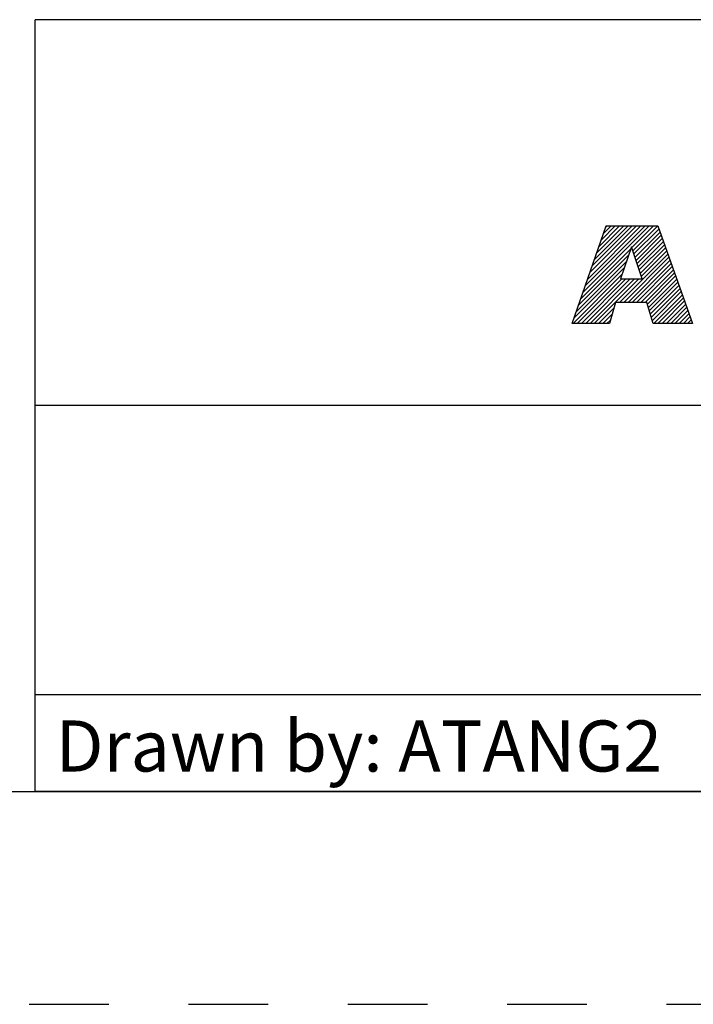
# Model space of a CAD drawing. Units: inches. Extents: x 0 to 34, y 0 to 22.
# Drawn here: x 25.8 to 27.4, y 0 to 2.3 of the extents above; entities that cross this region are included whole.
import ezdxf

# ---------------------------------------------------------------- set-up
doc = ezdxf.new("R2010")
doc.units = ezdxf.units.IN
doc.header["$LTSCALE"] = 1.87
doc.header["$MEASUREMENT"] = 0
doc.linetypes.add('HIDDEN', pattern=[0.2, 0.1, -0.1])
doc.layers.get('0').update_dxf_attribs({"linetype": 'CONTINUOUS'})
doc.layers.add('DEFAULT_2', color=8, linetype='HIDDEN')
doc.styles.get("Standard").update_dxf_attribs({"font": 'txt', "width": 0.8})
doc.styles.add('TEXTSTYLE_3', font='txt')
doc.styles.add('TEXTSTYLE_4', font='txt', dxfattribs={"width": 0.8})
doc.styles.add('TEXTSTYLE_5', font='txt', dxfattribs={"width": 0.75})

# ---------------------------------------------------------------- blocks, each defined once
blk = doc.blocks.new('SYMBOL_20_BL0', base_point=(28.1419, 1.8451))
at = {"color": 2, "linetype": 'Continuous'}
for p, q in [((27.1065, 1.6723), (27.2618, 1.8276)), ((27.1119, 1.6876), (27.2519, 1.8276)), ((27.1173, 1.703), (27.2419, 1.8276)), ((27.1227, 1.7183), (27.232, 1.8276)), ((27.128, 1.7337), (27.222, 1.8276)), ((27.1334, 1.749), (27.212, 1.8276)), ((27.1388, 1.7644), (27.2021, 1.8276)), ((27.1442, 1.7797), (27.1921, 1.8276)), ((27.1496, 1.7951), (27.1821, 1.8276)), ((27.155, 1.8104), (27.1722, 1.8276)), ((27.1604, 1.8258), (27.1622, 1.8276)), ((27.2211, 1.7769), (27.2718, 1.8276)), ((27.2235, 1.7694), (27.2818, 1.8276)), ((27.226, 1.7619), (27.2845, 1.8204)), ((27.2285, 1.7544), (27.2871, 1.813)), ((27.231, 1.7469), (27.2897, 1.8057)), ((27.2334, 1.7394), (27.2924, 1.7984)), ((27.2359, 1.732), (27.295, 1.791)), ((27.2384, 1.7245), (27.2976, 1.7837)), ((27.0957, 1.6416), (27.2133, 1.7592)), ((27.1011, 1.6569), (27.2184, 1.7742)), ((27.1922, 1.6483), (27.3055, 1.7616)), ((27.2409, 1.717), (27.3002, 1.7763)), ((27.2433, 1.7095), (27.3028, 1.769)), ((27.0903, 1.6262), (27.2083, 1.7442)), ((27.2021, 1.6483), (27.3081, 1.7543)), ((27.2121, 1.6483), (27.3107, 1.747)), ((27.222, 1.6483), (27.3133, 1.7396)), ((27.0829, 1.5989), (27.1983, 1.7143)), ((27.0849, 1.6109), (27.2033, 1.7293)), ((27.232, 1.6483), (27.3159, 1.7323)), ((27.242, 1.6483), (27.3185, 1.7249)), ((27.2519, 1.6483), (27.3212, 1.7176)), ((27.0929, 1.5989), (27.1972, 1.7032)), ((27.1029, 1.5989), (27.2072, 1.7032)), ((27.1128, 1.5989), (27.2171, 1.7032)), ((27.1228, 1.5989), (27.2271, 1.7032)), ((27.1327, 1.5989), (27.2371, 1.7032)), ((27.2577, 1.6441), (27.3238, 1.7102)), ((27.26, 1.6365), (27.3264, 1.7029)), ((27.2623, 1.6288), (27.329, 1.6956)), ((27.2646, 1.6212), (27.3316, 1.6882)), ((27.267, 1.6136), (27.3343, 1.6809)), ((27.2693, 1.6059), (27.3369, 1.6735)), ((27.2722, 1.5989), (27.3395, 1.6662)), ((27.2822, 1.5989), (27.3421, 1.6588)), ((27.2921, 1.5989), (27.3447, 1.6515)), ((27.3021, 1.5989), (27.3474, 1.6442)), ((27.1427, 1.5989), (27.1784, 1.6346)), ((27.1527, 1.5989), (27.1744, 1.6207)), ((27.3121, 1.5989), (27.35, 1.6368)), ((27.322, 1.5989), (27.3526, 1.6295)), ((27.332, 1.5989), (27.3552, 1.6221)), ((27.1626, 1.5989), (27.1705, 1.6067)), ((27.342, 1.5989), (27.3578, 1.6148)), ((27.3519, 1.5989), (27.3605, 1.6074)), ((27.3619, 1.5989), (27.3631, 1.6001))]:
    blk.add_line(p, q, dxfattribs=at)
for points, knots in [([(27.0807, 1.5989), (27.0807, 1.5989), (27.1682, 1.5989), (27.1682, 1.5989), (27.1682, 1.5989), (27.1823, 1.6483), (27.1823, 1.6483), (27.1823, 1.6483), (27.2564, 1.6483), (27.2564, 1.6483), (27.2564, 1.6483), (27.2714, 1.5989), (27.2714, 1.5989), (27.2714, 1.5989), (27.3635, 1.5989), (27.3635, 1.5989), (27.3635, 1.5989), (27.2819, 1.8276), (27.2819, 1.8276), (27.2819, 1.8276), (27.161, 1.8276), (27.161, 1.8276), (27.161, 1.8276), (27.0807, 1.5989), (27.0807, 1.5989)], [0, 0, 0, 0, 1, 1, 1, 2, 2, 2, 3, 3, 3, 4, 4, 4, 5, 5, 5, 6, 6, 6, 7, 7, 7, 8, 8, 8, 8]), ([(27.2198, 1.7786), (27.2198, 1.7786), (27.2205, 1.7786), (27.2205, 1.7786), (27.2205, 1.7786), (27.2454, 1.7032), (27.2454, 1.7032), (27.2454, 1.7032), (27.1946, 1.7032), (27.1946, 1.7032), (27.1946, 1.7032), (27.2198, 1.7786), (27.2198, 1.7786)], [0, 0, 0, 0, 1, 1, 1, 2, 2, 2, 3, 3, 3, 4, 4, 4, 4])]:
    blk.add_open_spline(points, degree=3, knots=knots, dxfattribs=at)
blk = doc.blocks.new('*T13')
at = {"color": 2, "linetype": 'Continuous'}
for p, q in [((7.68, 1.812), (0, 1.812)), ((0, 0), (0, 1.812)), ((4.608, 0), (4.608, 1.812)), ((7.68, 0), (7.68, 1.812)), ((7.68, 0.906), (0, 0.906)), ((7.68, 0.6795), (4.608, 0.6795)), ((4.992, 0), (4.992, 0.6795)), ((7.296, 0), (7.296, 0.6795)), ((4.608, 0.2265), (0, 0.2265)), ((2.304, 0), (2.304, 0.2265)), ((7.68, 0), (0, 0))]:
    blk.add_line(p, q, dxfattribs=at)
at = {"color": 2, "linetype": 'Continuous', "attachment_point": 2, "line_spacing_factor": 0.9}
for s, insert, char_height, width, style in [(' \\PCONFIDENTIAL AND PROPRIETARY INFORMATION.\\PTHIS DOCUMENT CONTAINS CONFIDENTIAL AND PROPRIETARY \\PINFORMATION OF ROCKWELL AUTOMATION, INC. AND MAY \\PNOT BE USED, COPIED OR DISCLOSED TO OTHERS, EXCEPT \\PWITH THE AUTHORIZED WRITTEN PERMISSION OF ROCKWELL \\PAUTOMATION, INC.', (6.144, 1.752), 0.075, 5.85, 'TEXTSTYLE_5'), ('him.drw\\P\\H0.12;HIM', (2.304, 0.846), 0.15, 1.09, 'TEXTSTYLE_4'), ('Size\\P \\P \\P\\H0.15;D', (4.8, 0.6195), 0.065, 0.52, 'TEXTSTYLE_3'), ('Ver\\P\\H0.12;{\\W0.8; }\\P\\H0.15;00', (7.488, 0.6195), 0.065, 0.55, 'TEXTSTYLE_3')]:
    blk.add_mtext(s, dxfattribs=dict(at, insert=insert, char_height=char_height, width=width, style=style))
at = {"color": 2, "linetype": 'Continuous', "char_height": 0.12, "line_spacing_factor": 0.9}
for s, insert, width, attachment_point in [('Sheet 1 Of 1', (6.144, 0.846), 2.304, 2), ('Drawn by: ATANG2', (0.048, 0.1665), 3.072, 1), ('Date: JUL-10-2017', (2.352, 0.1665), 3.264, 1)]:
    blk.add_mtext(s, dxfattribs=dict(at, insert=insert, width=width, attachment_point=attachment_point))

msp = doc.modelspace()

# ---------------------------------------------------------------- linework, layer by layer
at = {"color": 7, "linetype": 'Continuous'}
msp.add_line((0.5, 0.5), (33.5, 0.5), dxfattribs=at)
at = {"layer": 'DEFAULT_2', "color": 8, "linetype": 'HIDDEN'}
msp.add_line((0, 0), (34, 0), dxfattribs=at)

# ---------------------------------------------------------------- block references
msp.add_blockref('*T13', (25.82, 0.5))
at = {"color": 2, "linetype": 'Continuous'}
msp.add_blockref('SYMBOL_20_BL0', (28.1419, 1.8451), dxfattribs=at)

doc.saveas('drawing.dxf')
